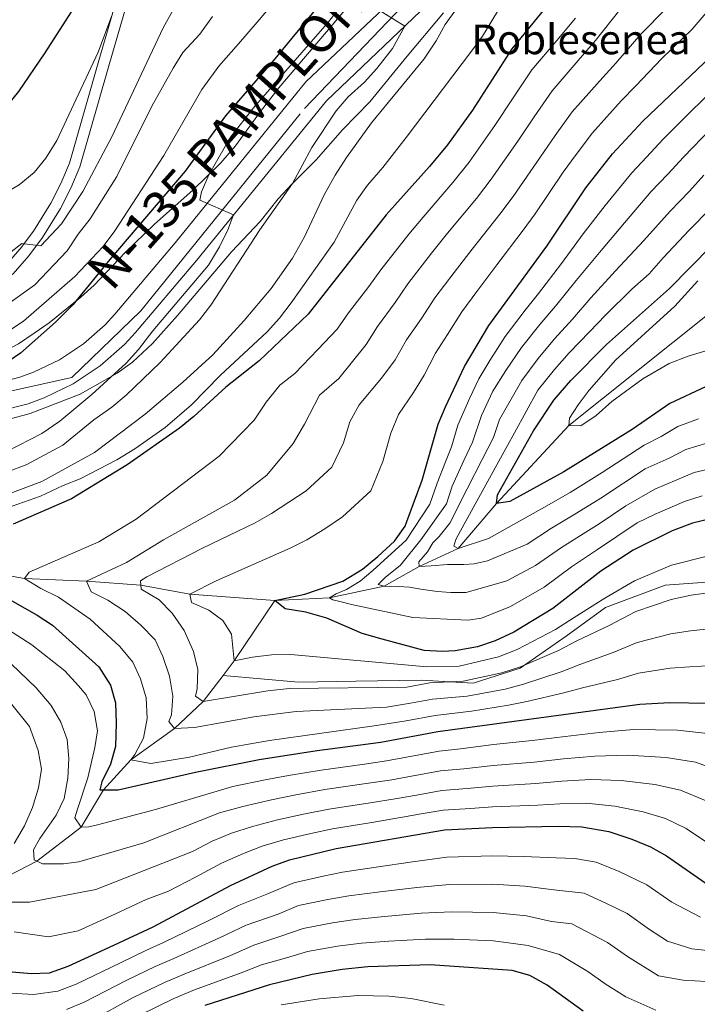
# Model space of a CAD drawing. Units: metres. Extents: x 634059 to 640944, y 4762133 to 4766896.
# Drawn here: x 635168 to 635352, y 4765667 to 4765934 of the extents above; entities that cross this region are included whole.
import ezdxf
from ezdxf.enums import TextEntityAlignment as Align

# ---------------------------------------------------------------- set-up
doc = ezdxf.new("R2010")
doc.units = ezdxf.units.M
doc.header["$MEASUREMENT"] = 0
doc.linetypes.add('DGN Style 3', pattern=[120.28533999999999, 85.9181, -34.36724])
doc.linetypes.add('DGN Style 4', pattern=[137.5548781, 68.73448, -34.36724, 0.0859181, -34.36724])
for name, color, linetype, lineweight in [('Nivel 11', 7, 'Continuous', 0), ('Nivel 13', 7, 'Continuous', 0), ('Nivel 21', 7, 'Continuous', 0), ('Nivel 23', 7, 'Continuous', 0), ('Nivel 35', 7, 'Continuous', 0), ('Nivel 4', 7, 'Continuous', 0), ('Nivel 44', 7, 'Continuous', 0), ('Nivel 5', 7, 'Continuous', 0), ('Nivel 54', 7, 'Continuous', 0), ('Nivel 57', 7, 'Continuous', 0)]:
    doc.layers.add(name, color=color, linetype=linetype, lineweight=lineweight)
doc.styles.add('Style-Arial', font='txt')
doc.styles.add('Style-Times New Roman', font='txt')

msp = doc.modelspace()

# ---------------------------------------------------------------- linework, layer by layer
at = {"layer": 'Nivel 11', "color": 142, "linetype": 'DGN Style 3', "lineweight": 13, "extrusion": (0.7850445135442132, -0.3796415609540238, 0.4894664410871515), "elevation": -1310230.006543925, "flags": 128}
msp.add_lwpolyline([(4566957.275381468, 736300.5741595896), (4566962.146179091, 736298.5329270009), (4566981.609312046, 736292.7991275899)], dxfattribs=at)
at = {"layer": 'Nivel 11', "color": 142, "linetype": 'DGN Style 3', "lineweight": 13}
for points in [[(635237.4100000001, 4765776.290000001, 750), (635252.2399999984, 4765777.029999999, 745), (635267.0199999996, 4765780.189999999, 740), (635276.4899999984, 4765785.550000001, 735), (635287.1000000015, 4765790.42, 730), (635297.5300000012, 4765802.58, 725), (635317.0700000003, 4765823.720000001, 720), (635354.6600000001, 4765853.720000001, 715), (635375.75, 4765862.92, 710), (635395.4600000009, 4765876.460000001, 705), (635432.1499999985, 4765896.029999999, 700), (635464.9100000001, 4765911.6, 695), (635493.7399999984, 4765924.16, 690), (635515.6900000013, 4765934.34, 685), (635531.0599999987, 4765946.779999999, 680)], [(635011.6499999985, 4765843.810000001, 806.25), (635035.379999999, 4765831.609999999, 800), (635051.6799999997, 4765823.630000001, 795), (635095.6000000015, 4765803.540000001, 790), (635119.5100000016, 4765796.4, 785), (635130.7699999996, 4765791.59, 780), (635144.2199999988, 4765786.880000001, 775), (635169.5599999987, 4765782.26, 770), (635186.3599999994, 4765781.550000001, 765), (635201.0899999999, 4765780.439999999, 760), (635214.3900000006, 4765778.08, 755), (635237.4100000001, 4765776.290000001, 750)], [(635031.8099999987, 4765645.470000001, 824.8100000000001), (635054.2600000016, 4765654.790000001, 820), (635071.8599999994, 4765665.02, 815), (635089.1799999997, 4765678.859999999, 810), (635114.3099999987, 4765690.33, 805), (635132.2100000009, 4765688.91, 800), (635147.0399999991, 4765693.26, 795), (635157.0100000016, 4765697.540000001, 790), (635172.8599999994, 4765705.68, 785), (635184.870000001, 4765714.960000001, 780), (635190.9299999997, 4765725.040000001, 775), (635198.379999999, 4765733.18, 770), (635210.1600000001, 4765741.65, 765), (635217.9400000013, 4765748.93, 760), (635223.3900000006, 4765756.040000001, 756.78)]]:
    msp.add_polyline3d(points, dxfattribs=at)
at = {"layer": 'Nivel 13', "color": 4, "linetype": 'Continuous', "lineweight": 13}
msp.add_polyline3d([(635574.4100000001, 4765689.98, 756.9300000000001), (635533.4800000004, 4765729.02, 755.95), (635519.0199999996, 4765741.460000001, 756.14), (635490.9800000004, 4765760.550000001, 755.5600000000001), (635463.2100000009, 4765770.960000001, 757.37), (635428.2199999988, 4765777.040000001, 757.76), (635397.2800000012, 4765778.48, 757.52), (635359.4600000009, 4765781.66, 758.69), (635343.2600000016, 4765780.51, 757.52), (635327.0700000003, 4765774.43, 756.61), (635316.370000001, 4765766.619999999, 757.73), (635303.9299999997, 4765757.949999999, 760.39), (635291.2100000009, 4765753.9, 761.34), (635277.0399999991, 4765754.77, 758.64), (635259.3999999985, 4765754.48, 759.42), (635243.7800000012, 4765754.189999999, 758.86), (635223.3900000006, 4765756.040000001, 756.78)], dxfattribs=at)
at = {"layer": 'Nivel 21', "color": 7, "linetype": 'Continuous', "lineweight": 0}
msp.add_polyline3d([(635082.879999999, 4765840.82, 806.12), (635085.2199999988, 4765842.779999999, 805.9), (635087.8299999982, 4765844.33, 805.86), (635090.6600000001, 4765845.460000001, 805.99), (635093.629999999, 4765846.119999999, 806.3000000000001), (635096.6700000018, 4765846.300000001, 806.77), (635119.8500000015, 4765845.76, 810.0600000000001), (635127.1600000001, 4765847.48, 810.84), (635134.2699999996, 4765849.91, 811.5600000000001), (635143.3200000003, 4765854.199999999, 812.38), (635164.4600000009, 4765867.15, 814.3100000000001), (635168.379999999, 4765871.640000001, 814.69), (635171.9800000004, 4765876.41, 815.03), (635176.7100000009, 4765884.01, 815.44), (635179.3999999985, 4765889.33, 815.65), (635181.6999999993, 4765894.84, 815.8100000000001), (635189.4899999984, 4765922, 818.19), (635198.2600000016, 4765952.140000001, 822.63)], dxfattribs=at)
at = {"layer": 'Nivel 21', "color": 7, "linetype": 'DGN Style 3', "lineweight": 0}
msp.add_polyline3d([(635085.6900000013, 4765839.26, 805.79), (635086.9600000009, 4765840.32, 805.9), (635089.1600000001, 4765841.630000001, 805.86), (635091.5500000007, 4765842.58, 805.99), (635094.0500000007, 4765843.140000001, 806.3000000000001), (635096.7300000004, 4765843.300000001, 806.77), (635120.1600000001, 4765842.75, 810.0600000000001), (635127.9899999984, 4765844.59, 810.84), (635135.3999999985, 4765847.119999999, 811.5600000000001), (635144.75, 4765851.550000001, 812.38), (635166.4200000018, 4765864.83, 814.3100000000001), (635170.7100000009, 4765869.75, 814.69), (635174.4499999993, 4765874.710000001, 815.03), (635179.3200000003, 4765882.529999999, 815.44), (635182.120000001, 4765888.08, 815.65), (635184.5399999991, 4765893.84, 815.8100000000001), (635192.370000001, 4765921.16, 818.19), (635201.1099999994, 4765951.220000001, 822.63)], dxfattribs=at)
at = {"layer": 'Nivel 21', "color": 7, "linetype": 'Continuous', "lineweight": 13}
for points in [[(635085.6900000013, 4765839.26, 805.79), (635090.6700000018, 4765836.48, 805.19), (635094.7600000016, 4765834.689999999, 804.74), (635103.2300000004, 4765831.9, 803.86), (635111.9800000004, 4765830.189999999, 803.02), (635120.879999999, 4765829.6, 802.26), (635129.7800000012, 4765830.119999999, 801.5600000000001), (635160.6999999993, 4765834.869999999, 799.82), (635168.2800000012, 4765836.810000001, 799.34), (635171.9499999993, 4765838.16, 799.09), (635178.9899999984, 4765841.57, 798.61), (635185.5, 4765845.9, 798.15), (635191.379999999, 4765851.060000001, 797.71), (635194.0500000007, 4765853.92, 797.5), (635210.3999999985, 4765873.24, 795.75), (635245.8399999999, 4765916.84, 792), (635273.4200000018, 4765943.050000001, 788.3100000000001)], [(635162.2100000009, 4765827.5, 799.82), (635170.5100000016, 4765829.619999999, 799.34), (635174.8900000006, 4765831.23, 799.09), (635182.7199999988, 4765835.029999999, 798.61), (635190.0799999982, 4765839.92, 798.15), (635196.620000001, 4765845.66, 797.71), (635199.6700000018, 4765848.93, 797.5), (635216.1799999997, 4765868.439999999, 795.75), (635251.370000001, 4765911.720000001, 792), (635278.8299999982, 4765937.83, 788.3100000000001)]]:
    msp.add_polyline3d(points, dxfattribs=at)
at = {"layer": 'Nivel 23', "color": 7, "linetype": 'DGN Style 4', "lineweight": 0}
msp.add_polyline3d([(635047.9400000013, 4765854.02, 808.29), (635100.5, 4765826.98, 803.98), (635124.5199999996, 4765823.98, 801.99), (635182.3399999999, 4765836.74, 798.59), (635201.1099999994, 4765854.77, 797.13), (635245.4100000001, 4765909.59, 792.37), (635290.3000000007, 4765956.560000001, 787.12), (635318.0799999982, 4765984.35, 784.29), (635361.629999999, 4766016.640000001, 780.58), (635381.8999999985, 4766059.449999999, 776.96), (635428.4600000009, 4766121.029999999, 771.7), (635443.4699999988, 4766139.810000001, 769.8000000000001), (635487.7699999996, 4766165.34, 765.9200000000001), (635516.3099999987, 4766187.869999999, 763.63), (635538.0799999982, 4766226.93, 760.34), (635535.8299999982, 4766250.960000001, 758.58), (635532.0799999982, 4766283.26, 756.89), (635541.8399999999, 4766299.029999999, 755.57), (635561.2300000004, 4766311.51, 753.3100000000001), (635588.2600000016, 4766323.52, 750.78)], dxfattribs=at)
at = {"layer": 'Nivel 35', "color": 92, "linetype": 'DGN Style 3', "lineweight": 0}
for points in [[(635260.9400000013, 4765941.720000001, 797.6700000000001), (635252.9499999993, 4765932.220000001, 800.09), (635245.6999999993, 4765923.710000001, 801.4300000000001), (635238.5199999996, 4765915.27, 802.16), (635233.4800000004, 4765908.859999999, 802.59), (635226.7199999988, 4765899.540000001, 802.84), (635222.7300000004, 4765894.869999999, 803.09), (635215.2100000009, 4765887.52, 803.69), (635204.7800000012, 4765878.26, 804.09), (635196.8099999987, 4765870.619999999, 805.4), (635188.4600000009, 4765861.76, 806.71)], [(635106.1600000001, 4765821.040000001, 808.28), (635110.7199999988, 4765819.43, 806.94), (635116.9100000001, 4765818.390000001, 805.71), (635128.120000001, 4765818.460000001, 804.39), (635140.5300000012, 4765819.810000001, 803.22), (635146.4899999984, 4765820.83, 802.84), (635159.5399999991, 4765823.949999999, 802.1), (635171.0700000003, 4765826.949999999, 801.98), (635184.6099999994, 4765832.24, 802.02), (635194.6900000013, 4765837.9, 802.02), (635198.8000000007, 4765840.890000001, 801.97), (635204.25, 4765845.98, 801.71), (635211.0199999996, 4765853.51, 800.9), (635225.629999999, 4765870.84, 799.87), (635233.3999999985, 4765879.01, 799.52), (635238.2600000016, 4765885.119999999, 799.47), (635241.9800000004, 4765889.17, 799.26), (635248.5899999999, 4765895.73, 798.46), (635255.7300000004, 4765903.890000001, 797.77), (635263.120000001, 4765911.43, 797.08), (635273.3000000007, 4765923.800000001, 796.0500000000001), (635283.1499999985, 4765935.57, 794.21)], [(635188.4600000009, 4765861.76, 806.71), (635184.8000000007, 4765858.470000001, 807.62), (635176.1900000013, 4765851.57, 809.9), (635172.129999999, 4765848.720000001, 810.52), (635167.9100000001, 4765845.9, 810.52), (635163.4800000004, 4765843.550000001, 810.6800000000001), (635162.1700000018, 4765843.15, 810.71), (635150.1000000015, 4765840.619999999, 810.9), (635144.3299999982, 4765839.359999999, 811.46), (635133.379999999, 4765837.82, 812.09), (635114.4299999997, 4765837.5, 812.09), (635109.8200000003, 4765839.439999999, 812.03), (635104.8000000007, 4765843.689999999, 812.03), (635099.6000000015, 4765846.42, 812.03), (635094.8399999999, 4765847.949999999, 812.22), (635088.629999999, 4765848.359999999, 812.84), (635083.6999999993, 4765849.07, 813.25), (635077.8299999982, 4765850.76, 813.61), (635063.8000000007, 4765858.83, 815.46), (635057.7899999991, 4765861.73, 816.15), (635048.0700000003, 4765866.25, 818.14)]]:
    msp.add_polyline3d(points, dxfattribs=at)
at = {"layer": 'Nivel 4', "color": 30, "linetype": 'Continuous', "lineweight": 30, "flags": 128}
for points, elevation in [([(635445.4600000009, 4765855.380000001), (635431.7800000012, 4765854.51), (635410.3399999999, 4765850.189999999), (635375.9899999984, 4765840.970000001), (635365.4899999984, 4765838.810000001), (635359.5399999991, 4765836.16), (635354.1900000013, 4765834.199999999), (635344.4600000009, 4765829.720000001), (635334.2399999984, 4765822.65), (635315.7399999984, 4765811.23), (635301.1499999985, 4765803.140000001), (635297.5300000012, 4765802.58), (635297.7399999984, 4765804.960000001), (635307.5599999987, 4765822.26), (635313.0700000003, 4765830.59), (635317.6400000006, 4765835.98), (635327.3000000007, 4765845.699999999), (635344.4200000018, 4765860.859999999), (635361.3999999985, 4765878.08), (635372.6999999993, 4765890.939999999), (635398.4499999993, 4765919.060000001), (635426.4800000004, 4765947.960000001)], 725), ([(635042.9800000004, 4765884.210000001), (635068.0199999996, 4765882.58), (635073.8900000006, 4765882.540000001), (635079.8900000006, 4765883.01), (635097.9800000004, 4765885.779999999), (635117.8299999982, 4765887.84), (635128.9600000009, 4765889.93), (635134.75, 4765891.449999999), (635146.0899999999, 4765895.640000001), (635151.8000000007, 4765898.359999999), (635155.8500000015, 4765901.279999999), (635160.9499999993, 4765905.619999999), (635167.9699999988, 4765914.24), (635175.1600000001, 4765924.720000001), (635187.9800000004, 4765944.800000001)], 825), ([(635313.4400000013, 4765940.25), (635301.6600000001, 4765925.810000001), (635290.9499999993, 4765909.199999999), (635284.1700000018, 4765899.790000001), (635279.3599999994, 4765893.93), (635267.5799999982, 4765880.779999999), (635246.4400000013, 4765853.939999999), (635233.1499999985, 4765841.300000001), (635224.129999999, 4765834.17), (635215.4299999997, 4765826.210000001), (635211.5700000003, 4765823.040000001), (635197.3399999999, 4765813.07), (635182.2800000012, 4765803.9), (635166.4499999993, 4765796.970000001)], 775), ([(635248.7800000012, 4765936.91), (635236.9699999988, 4765922.52), (635223.9899999984, 4765907.619999999), (635213.120000001, 4765892.65), (635192.7100000009, 4765868.76), (635182.6600000001, 4765856.42), (635177.9800000004, 4765851.720000001), (635168.4800000004, 4765843.33), (635163.5300000012, 4765840), (635160.370000001, 4765837.359999999), (635163.0300000012, 4765832.52), (635164.7100000009, 4765828.140000001), (635156.5500000007, 4765824.26), (635151.8200000003, 4765822.65), (635147.0199999996, 4765821.369999999), (635136.9400000013, 4765819.49), (635126.7399999984, 4765818.5), (635092.2300000004, 4765817.34), (635087.2399999984, 4765817.640000001), (635080.1099999994, 4765819.040000001), (635074.9499999993, 4765820.59), (635059.4600000009, 4765826.98), (635054.5599999987, 4765828.65), (635042.7399999984, 4765831.75)], 800), ([(635355.4899999984, 4765798.460000001), (635350.629999999, 4765797.290000001), (635345.0899999999, 4765795.199999999), (635334.5300000012, 4765789.99), (635325.7699999996, 4765784.25), (635312.7399999984, 4765774.199999999), (635302.1900000013, 4765767.77), (635297.1000000015, 4765765.439999999), (635292.3900000006, 4765763.779999999), (635286.2899999991, 4765762.66), (635282.8900000006, 4765762.470000001), (635277.8900000006, 4765762.74), (635266.4600000009, 4765765.85), (635261.0500000007, 4765767.390000001), (635251.4899999984, 4765771.5), (635245.8399999999, 4765773.16), (635240.1999999993, 4765774.08), (635237.4100000001, 4765776.290000001), (635245.5100000016, 4765778.040000001), (635255.8399999999, 4765781.57), (635261.1600000001, 4765784.779999999), (635265.3599999994, 4765788.220000001), (635269.8000000007, 4765792.41), (635272.6999999993, 4765796.51), (635273.2199999988, 4765797.710000001), (635277.3000000007, 4765808.9), (635281.6900000013, 4765824.08), (635283.629999999, 4765828.76), (635288.8399999999, 4765839.710000001), (635295.4200000018, 4765850.82), (635311.1000000015, 4765872.310000001), (635321.6900000013, 4765888.140000001), (635328.9699999988, 4765897.34), (635337.1400000006, 4765906.24), (635357.4699999988, 4765925.560000001)], 750), ([(635162.2300000004, 4765778.4), (635172.9400000013, 4765772.369999999), (635177.120000001, 4765769.619999999), (635189.6400000006, 4765758.359999999), (635192.870000001, 4765753.43), (635194.1999999993, 4765748.619999999), (635194.3999999985, 4765743.119999999), (635194.1600000001, 4765736.800000001), (635192.8200000003, 4765731.970000001), (635190.5199999996, 4765727.18), (635189.9299999997, 4765725.050000001), (635194.9299999997, 4765725), (635215.8599999994, 4765729.82), (635233.1900000013, 4765733.210000001), (635248.9100000001, 4765735.699999999), (635266.1600000001, 4765737.970000001), (635281.5899999999, 4765740.82), (635336.370000001, 4765748.279999999), (635344.4899999984, 4765748.66), (635354.6799999997, 4765748.550000001)], 775), ([(635166.1999999993, 4765675.68), (635171.3099999987, 4765675.24), (635176.3000000007, 4765675.449999999), (635181.3999999985, 4765677.279999999), (635193.7699999996, 4765682.9), (635204.3900000006, 4765687.92), (635225.4200000018, 4765699.109999999), (635236.6499999985, 4765704.380000001), (635241.3599999994, 4765706.08), (635254.0700000003, 4765709.15), (635283.370000001, 4765714.220000001), (635296.370000001, 4765714.790000001), (635314.2399999984, 4765715.189999999), (635320.620000001, 4765715.029999999), (635327.9100000001, 4765713.720000001), (635334.1999999993, 4765711.68), (635339.2800000012, 4765709.6), (635343.629999999, 4765707.130000001), (635355.1400000006, 4765699.07)], 800), ([(635320.9899999984, 4765665.09), (635311.1999999993, 4765672.09), (635306.5300000012, 4765674.77), (635301.6999999993, 4765676.050000001), (635279.4800000004, 4765677.609999999), (635262.6099999994, 4765677.1), (635255.6400000006, 4765676.359999999), (635247.5100000016, 4765675), (635235.9200000018, 4765672.199999999), (635218.379999999, 4765666.560000001)], 825)]:
    msp.add_lwpolyline(points, dxfattribs=dict(at, elevation=elevation))
at = {"layer": 'Nivel 5', "color": 30, "linetype": 'Continuous', "lineweight": 0, "flags": 128}
for points, elevation in [([(635163.370000001, 4765804.49), (635174.2199999988, 4765808.609999999), (635188.5500000007, 4765816.42), (635202.2600000016, 4765826.790000001), (635212.4400000013, 4765835.449999999), (635220.6000000015, 4765842.92), (635229.129999999, 4765852.199999999), (635236.379999999, 4765860.82), (635242.1999999993, 4765869.1), (635245.4200000018, 4765874.84), (635250.7399999984, 4765886.23), (635253.7300000004, 4765891.59), (635256.8399999999, 4765896.33), (635263.6400000006, 4765905.75), (635277.879999999, 4765923.09), (635281.1799999997, 4765927.960000001), (635283.620000001, 4765932.369999999), (635290.4699999988, 4765941.98)], 785), ([(635158.4200000018, 4765799.199999999), (635173.8500000015, 4765804.59), (635179.9800000004, 4765807.470000001), (635184.6600000001, 4765809.25), (635194.5799999982, 4765814.41), (635199.3999999985, 4765817.390000001), (635207.6400000006, 4765823.17), (635214.7899999991, 4765829.380000001), (635222.6999999993, 4765837.41), (635235.3000000007, 4765849.130000001), (635238.6700000018, 4765852.83), (635241.870000001, 4765856.960000001), (635253.5199999996, 4765873.43), (635259.6499999985, 4765884.76), (635262.4800000004, 4765888.890000001), (635266.6999999993, 4765893.689999999), (635273, 4765901.77), (635290.7300000004, 4765925.189999999), (635293.6900000013, 4765929.210000001), (635299.3399999999, 4765938.470000001)], 780), ([(635355.3200000003, 4765788.48), (635344.9699999988, 4765785.890000001), (635334.8999999985, 4765781.65), (635326.8999999985, 4765776.92), (635318.5799999982, 4765771.76), (635313.5, 4765768.470000001), (635303.0799999982, 4765763.060000001), (635298.0100000016, 4765761.060000001), (635287.3900000006, 4765758.57), (635278.6499999985, 4765758.359999999), (635241.7800000012, 4765761.68), (635236.5300000012, 4765761.6), (635231.3399999999, 4765761.02), (635226.4100000001, 4765759.99), (635225.620000001, 4765767.18), (635223.3200000003, 4765770.9), (635219.5199999996, 4765773.720000001), (635214.8000000007, 4765775.83), (635214.3900000006, 4765778.08), (635221.4699999988, 4765781.619999999), (635241.5899999999, 4765790.49), (635246.0399999991, 4765792.77), (635250.9200000018, 4765795.77), (635255.7800000012, 4765798.960000001), (635263.4200000018, 4765806.08), (635266.6700000018, 4765813.960000001), (635268.8900000006, 4765821.640000001), (635270.9600000009, 4765826.720000001), (635274.9800000004, 4765832.640000001), (635277.9100000001, 4765837.4), (635280.9800000004, 4765843.34), (635284.25, 4765848.359999999), (635288.1000000015, 4765854.58), (635292.2100000009, 4765860.040000001), (635297.5899999999, 4765867.25), (635304.75, 4765876.630000001), (635307.9400000013, 4765881.130000001), (635315.5399999991, 4765892.35), (635319.1000000015, 4765897.17), (635323.5100000016, 4765903.040000001), (635331.3099999987, 4765911.699999999), (635335.3000000007, 4765915.790000001), (635342.3200000003, 4765923.18), (635350.5, 4765931.16), (635357.4800000004, 4765939.33)], 755), ([(635222.2600000016, 4765921.1), (635227.5100000016, 4765927.130000001), (635232.6499999985, 4765933.02), (635237.7199999988, 4765939.199999999)], 805), ([(635045.7199999988, 4765869.109999999), (635057.8299999982, 4765866.67), (635084.5, 4765860.57), (635095.8000000007, 4765857.109999999), (635106, 4765855.09), (635122.6000000015, 4765854.960000001), (635132.8200000003, 4765855.540000001), (635143.9600000009, 4765857.720000001), (635149.5399999991, 4765859.24), (635155.5500000007, 4765862.77), (635168.8500000015, 4765873.040000001), (635173.9400000013, 4765872.449999999), (635179.5899999999, 4765878.390000001), (635185.3500000015, 4765887.119999999), (635193.1700000018, 4765901.98), (635207.1000000015, 4765931.449999999), (635209.7199999988, 4765936.18)], 815), ([(635164.629999999, 4765811.09), (635169.9800000004, 4765813.109999999), (635179.8999999985, 4765818.390000001), (635188.3000000007, 4765825.27), (635193.25, 4765828.720000001), (635197.0799999982, 4765831.93), (635206.3200000003, 4765840.800000001), (635216.9600000009, 4765852.4), (635220.0700000003, 4765856.310000001), (635233.3399999999, 4765876.779999999), (635242.1799999997, 4765889.32), (635247.4299999997, 4765899.029999999), (635254.0399999991, 4765908.98), (635257.3000000007, 4765912.779999999), (635261.6799999997, 4765916.790000001), (635265.0799999982, 4765920.439999999), (635269.3200000003, 4765925.890000001), (635272.629999999, 4765931.93), (635264.7399999984, 4765936.810000001)], 790), ([(635164.7600000016, 4765816.73), (635174.25, 4765821.560000001), (635179.129999999, 4765824.949999999), (635187.7699999996, 4765832.119999999), (635197.0899999999, 4765840.66), (635200.4699999988, 4765844.34), (635204.3299999982, 4765849.4), (635219.4400000013, 4765867.199999999), (635222.4299999997, 4765872.18), (635224.6999999993, 4765876.76), (635226.2199999988, 4765880.790000001), (635217.0300000012, 4765884.800000001), (635217.5599999987, 4765887.029999999), (635219.5500000007, 4765891.619999999), (635225.3999999985, 4765901.84), (635231.620000001, 4765909.83), (635251.620000001, 4765932.689999999), (635254.7300000004, 4765936.609999999)], 795), ([(635304.8599999994, 4765753.65), (635299.8500000015, 4765752.310000001), (635289.5799999982, 4765750.390000001), (635280.120000001, 4765749.59), (635274.2199999988, 4765748.5), (635267.7199999988, 4765747.460000001), (635243.1700000018, 4765746.210000001), (635231.6799999997, 4765744.85), (635215.5799999982, 4765741.949999999), (635210.1600000001, 4765741.65), (635208.6999999993, 4765743.5), (635209.3599999994, 4765745.390000001), (635209.7399999984, 4765750.380000001), (635208.8500000015, 4765755.82), (635207.0500000007, 4765761.17), (635204.9200000018, 4765765.699999999), (635201.0899999999, 4765769.689999999), (635196.8599999994, 4765773.390000001), (635192.129999999, 4765776.390000001), (635187.6499999985, 4765778.689999999), (635186.3599999994, 4765781.550000001), (635197.1499999985, 4765786.66), (635207.1999999993, 4765792.74), (635226.4800000004, 4765803.540000001), (635235.1999999993, 4765810.32), (635242.3599999994, 4765818.83), (635245.3999999985, 4765824.060000001), (635249.5, 4765831.99), (635254.7399999984, 4765836.48), (635262.1700000018, 4765845.67), (635265.2600000016, 4765850.6), (635269.9899999984, 4765857.040000001), (635273.4600000009, 4765862.119999999), (635279.8999999985, 4765870.41), (635284.25, 4765875.880000001), (635292.0500000007, 4765885.279999999), (635296.0599999987, 4765890.460000001), (635303.2399999984, 4765900.779999999), (635307.7399999984, 4765907.390000001), (635312.5799999982, 4765914.42), (635319.6499999985, 4765922.630000001), (635324.370000001, 4765928.02), (635330.9400000013, 4765936.380000001)], 765), ([(635217.75, 4765790.5), (635232.0599999987, 4765797.33), (635236.5300000012, 4765799.93), (635245.8999999985, 4765806.01), (635252.8900000006, 4765812.460000001), (635256.0300000012, 4765819.01), (635257.6999999993, 4765824.77), (635260.2300000004, 4765829.359999999), (635266.3399999999, 4765836.529999999), (635270.0399999991, 4765841.540000001), (635273.120000001, 4765846.970000001), (635277.120000001, 4765852.699999999), (635280.7800000012, 4765858.35), (635286.0500000007, 4765865.220000001), (635290.9200000018, 4765871.560000001), (635298.3999999985, 4765880.960000001), (635302, 4765885.800000001), (635309.3900000006, 4765896.560000001), (635313.4200000018, 4765902.279999999), (635318.0500000007, 4765908.73), (635325.4800000004, 4765917.16), (635329.8399999999, 4765921.91), (635336.629999999, 4765929.779999999), (635343.5300000012, 4765936.75)], 760), ([(635039.1099999994, 4765864.720000001), (635054.9699999988, 4765861.26), (635071.120000001, 4765855.890000001), (635086.4400000013, 4765852.17), (635097.3999999985, 4765850.6), (635118.379999999, 4765848.23), (635122.5100000016, 4765847.390000001), (635124.5300000012, 4765842.369999999), (635125.4100000001, 4765841.869999999), (635128.1499999985, 4765842.220000001), (635137.9600000009, 4765844.68), (635154.379999999, 4765850.68), (635159.0399999991, 4765852.92), (635163.7199999988, 4765855.720000001), (635172.3399999999, 4765861.84), (635181.1000000015, 4765871.1), (635184.0399999991, 4765875.58), (635187.3500000015, 4765879.76), (635194.6000000015, 4765891.220000001), (635204.0100000016, 4765910.23), (635209.8599999994, 4765920.550000001), (635212.4800000004, 4765924.82), (635217.0700000003, 4765929.810000001), (635220.5300000012, 4765934.58)], 810), ([(635048.3200000003, 4765875.74), (635065.2699999996, 4765871.74), (635082.3099999987, 4765869.050000001), (635089.2600000016, 4765868.42), (635099.6799999997, 4765868.890000001), (635127.6099999994, 4765872.17), (635143.4299999997, 4765876.439999999), (635148.5300000012, 4765878.290000001), (635153.9200000018, 4765880.74), (635168.1000000015, 4765888.939999999), (635172.1099999994, 4765892.310000001), (635175.3099999987, 4765896.16), (635178.3000000007, 4765900.93), (635189.4600000009, 4765924.939999999), (635193.2300000004, 4765934.85)], 820), ([(635356.2399999984, 4765758.710000001), (635349.870000001, 4765758.34), (635344.6099999994, 4765757.970000001), (635336, 4765756.619999999), (635330.2899999991, 4765754.939999999), (635320.7800000012, 4765752.630000001), (635315.7899999991, 4765751.310000001), (635305.75, 4765748.939999999), (635300.7699999996, 4765747.939999999), (635290.6799999997, 4765746.300000001), (635280.8599999994, 4765745.210000001), (635272.9899999984, 4765743.75), (635264.3200000003, 4765742.369999999), (635235.9299999997, 4765738.439999999), (635225.6600000001, 4765736.560000001), (635214.3099999987, 4765733.92), (635203.7399999984, 4765732.119999999), (635198.379999999, 4765733.18), (635199.4800000004, 4765734.630000001), (635201.7899999991, 4765739.060000001), (635202.8299999982, 4765744.369999999), (635202.5, 4765750), (635200.9800000004, 4765755.1), (635198.9200000018, 4765759.65), (635195.4200000018, 4765763.880000001), (635187.3500000015, 4765771.27), (635178.7600000016, 4765777.27), (635173.9699999988, 4765779.57), (635169.5599999987, 4765782.26), (635170.8399999999, 4765784.02), (635189.7199999988, 4765792.25), (635199.8500000015, 4765798.4), (635222.3200000003, 4765815.390000001), (635231.8299999982, 4765825.210000001), (635235.0399999991, 4765830.08), (635238.7800000012, 4765834.630000001), (635242.8599999994, 4765837.859999999), (635249.0399999991, 4765844.300000001), (635254.3099999987, 4765849.800000001), (635257.3900000006, 4765854.24), (635262.8500000015, 4765861.380000001), (635266.1400000006, 4765865.880000001), (635273.7399999984, 4765875.59), (635277.5899999999, 4765880.189999999), (635285.6999999993, 4765889.6), (635290.1099999994, 4765895.119999999), (635297.0899999999, 4765904.99), (635302.0500000007, 4765912.5), (635307.120000001, 4765920.119999999), (635313.8099999987, 4765928.09), (635318.9100000001, 4765934.130000001)], 770), ([(635046.9400000013, 4765840.699999999), (635063.5300000012, 4765835.040000001), (635085.0599999987, 4765829.74), (635089.0399999991, 4765829.18), (635093.0500000007, 4765837), (635095.7300000004, 4765837.73), (635133.5500000007, 4765838.050000001), (635138.7899999991, 4765838.630000001), (635143.6799999997, 4765839.66), (635154.5399999991, 4765843.18), (635159.870000001, 4765845.890000001), (635169.2199999988, 4765852.040000001), (635183.2199999988, 4765864.130000001), (635190.8200000003, 4765872.23), (635194.0199999996, 4765876.52), (635207.3500000015, 4765896.939999999), (635217.6400000006, 4765914.74), (635222.2600000016, 4765921.1)], 805), ([(635353.2800000012, 4765804.720000001), (635348.5100000016, 4765803.16), (635340.5, 4765799.720000001), (635335.6400000006, 4765797.33), (635330.120000001, 4765793.710000001), (635324.8900000006, 4765790.18), (635317.8000000007, 4765785.42), (635310.4200000018, 4765779.98), (635301.25, 4765774.73), (635293.4200000018, 4765771.540000001), (635289.7199999988, 4765771.029999999), (635274.8299999982, 4765771.68), (635258.2100000009, 4765775.24), (635255.0100000016, 4765776.07), (635253.120000001, 4765776.48), (635252.2399999984, 4765777.029999999), (635254.0399999991, 4765778.119999999), (635256.8299999982, 4765779.35), (635260.5500000007, 4765781.529999999), (635263.9400000013, 4765784.460000001), (635273.0100000016, 4765792.720000001), (635279.4499999993, 4765802.439999999), (635281.3900000006, 4765808.119999999), (635283.629999999, 4765813.859999999), (635285.2600000016, 4765817.960000001), (635286.9699999988, 4765823.869999999), (635290.2300000004, 4765831.220000001), (635292.6799999997, 4765836.380000001), (635295.7199999988, 4765841.33), (635299.8599999994, 4765847.85), (635305.2800000012, 4765855.02), (635308.870000001, 4765859.49), (635315.0899999999, 4765867.65), (635321.0300000012, 4765875.630000001), (635326.9299999997, 4765883.390000001), (635334.1700000018, 4765892.18), (635338.1600000001, 4765896.43), (635342.6499999985, 4765901.359999999), (635350.0500000007, 4765908.689999999), (635356.5199999996, 4765914.939999999)], 745), ([(635357.3500000015, 4765812.470000001), (635351.0799999982, 4765810.970000001), (635346.3999999985, 4765809.040000001), (635340.379999999, 4765806.460000001), (635332.6000000015, 4765801.949999999), (635325.3200000003, 4765797.119999999), (635320.9800000004, 4765794.43), (635315.1000000015, 4765790.66), (635308.1000000015, 4765785.77), (635300.3200000003, 4765781.689999999), (635289.2399999984, 4765778.52), (635285.120000001, 4765778.460000001), (635281.4200000018, 4765778.779999999), (635276.9699999988, 4765779.4), (635273.8999999985, 4765779.92), (635270.8999999985, 4765780.119999999), (635267.0199999996, 4765780.189999999), (635265.3900000006, 4765780.66), (635267.3000000007, 4765782.57), (635271.5, 4765785.939999999), (635277.0199999996, 4765792.779999999), (635283.9699999988, 4765802.48), (635285.4800000004, 4765807.33), (635288.620000001, 4765814.220000001), (635290.9600000009, 4765819.23), (635293.3999999985, 4765826.470000001), (635296.5300000012, 4765833.040000001), (635300.0599999987, 4765838.640000001), (635304.3099999987, 4765844.880000001), (635309.25, 4765851.15), (635313.4800000004, 4765856.040000001), (635319.0799999982, 4765862.99), (635325.3999999985, 4765870.630000001), (635332.1799999997, 4765878.65), (635339.3599999994, 4765887.02), (635343.9699999988, 4765891.84), (635348.1600000001, 4765896.470000001), (635355.7100000009, 4765904.25)], 740), ([(635354.7800000012, 4765819.02), (635348.870000001, 4765817.220000001), (635344.2800000012, 4765814.92), (635337.8399999999, 4765812), (635325.7399999984, 4765804.050000001), (635319.2300000004, 4765800.029999999), (635312.3999999985, 4765795.9), (635305.7800000012, 4765791.560000001), (635295.1000000015, 4765787.08), (635291.4800000004, 4765786.279999999), (635288.6099999994, 4765786.109999999), (635284.1700000018, 4765786.040000001), (635279.8000000007, 4765785.720000001), (635276.4899999984, 4765785.550000001), (635276.4699999988, 4765786.800000001), (635278.8099999987, 4765789.52), (635280.2100000009, 4765791.92), (635281.9899999984, 4765793.699999999), (635284.8099999987, 4765797.300000001), (635289.5700000003, 4765806.540000001), (635293.6099999994, 4765814.57), (635296.6600000001, 4765820.5), (635298.2899999991, 4765825.33), (635304.3999999985, 4765835.960000001), (635308.75, 4765841.91), (635313.2199999988, 4765847.27), (635318.0799999982, 4765852.59), (635323.0599999987, 4765858.33), (635329.7800000012, 4765865.630000001), (635337.4299999997, 4765873.9), (635344.5599999987, 4765881.859999999), (635349.7800000012, 4765887.26), (635353.6799999997, 4765891.59)], 735), ([(635317.4899999984, 4765805.630000001), (635309.6999999993, 4765801.140000001), (635295.3099999987, 4765793.1), (635287.1000000015, 4765790.42), (635285.9699999988, 4765791.02), (635286.4400000013, 4765792.84), (635287.7800000012, 4765795.18), (635298.6000000015, 4765814.93), (635302.370000001, 4765821.77), (635308.7399999984, 4765833.279999999), (635313.1900000013, 4765838.939999999), (635317.1900000013, 4765843.4), (635322.6900000013, 4765849.140000001), (635327.0500000007, 4765853.67), (635334.1499999985, 4765860.640000001), (635338.8599999994, 4765864.810000001), (635342.6799999997, 4765869.16), (635349.75, 4765876.699999999), (635355.5899999999, 4765882.66)], 730), ([(635365.9100000001, 4765847.470000001), (635349.4200000018, 4765842.529999999), (635344.3200000003, 4765840.51), (635337.1900000013, 4765836.4), (635328.7699999996, 4765830.220000001), (635324.5300000012, 4765826.460000001), (635320.3200000003, 4765823.640000001), (635317.0700000003, 4765823.720000001), (635317.2899999991, 4765825.720000001), (635319.6099999994, 4765829.380000001), (635322.6600000001, 4765833.34), (635329.7399999984, 4765841.42), (635345.8399999999, 4765856.09), (635352.0700000003, 4765862.98)], 720), ([(635352.2199999988, 4765825.560000001), (635346.6600000001, 4765823.470000001), (635342.1700000018, 4765820.790000001), (635337.5700000003, 4765818.43), (635326.1700000018, 4765810.99), (635317.4899999984, 4765805.630000001)], 730), ([(635359.3599999994, 4765779.040000001), (635350.25, 4765777.810000001), (635344.8500000015, 4765776.58), (635335.2699999996, 4765773.310000001), (635328.0300000012, 4765769.59), (635319.3200000003, 4765765.390000001), (635314.2699999996, 4765762.75), (635303.9699999988, 4765758.35), (635298.9299999997, 4765756.689999999), (635288.4899999984, 4765754.48), (635279.3900000006, 4765753.98), (635273.2199999988, 4765752.83), (635241.2699999996, 4765752.470000001), (635235.4699999988, 4765751.82), (635217.9400000013, 4765748.93), (635215.8599999994, 4765750.4), (635216.3299999982, 4765752.4), (635216.5, 4765757.66), (635215.3399999999, 4765762.52), (635212.8399999999, 4765768.17), (635209.5799999982, 4765772.93), (635206.0300000012, 4765776.470000001), (635201.1600000001, 4765779.369999999), (635201, 4765781.68), (635202.6700000018, 4765782.77), (635217.75, 4765790.5)], 760), ([(635261.6999999993, 4765732.01), (635249.9400000013, 4765730.390000001), (635241.0700000003, 4765728.9), (635234.8200000003, 4765727.779999999), (635226.0300000012, 4765725.91), (635205.0599999987, 4765719.710000001), (635189.3000000007, 4765715.529999999), (635186.9400000013, 4765715), (635184.870000001, 4765714.960000001), (635183.2100000009, 4765717.439999999), (635183.8599999994, 4765719.83), (635186.7300000004, 4765728.310000001), (635188.6099999994, 4765736.529999999), (635189.2899999991, 4765740.98), (635188.4600000009, 4765746.220000001), (635186.2699999996, 4765750.75), (635184.1700000018, 4765753.220000001), (635180.4800000004, 4765757.290000001), (635171.5500000007, 4765764.359999999), (635163.9699999988, 4765769.18)], 780), ([(635357.8000000007, 4765768.880000001), (635350.0599999987, 4765768.08), (635344.7300000004, 4765767.279999999), (635335.6400000006, 4765764.960000001), (635329.1600000001, 4765762.26), (635320.0500000007, 4765759.01), (635315.0300000012, 4765757.029999999), (635304.8599999994, 4765753.65)], 765), ([(635250.9699999988, 4765725.08), (635243.1000000015, 4765723.67), (635236.4600000009, 4765722.359999999), (635228.6900000013, 4765720.529999999), (635222.370000001, 4765718.800000001), (635201.8599999994, 4765710.67), (635184.2399999984, 4765705.52), (635180.129999999, 4765705.02), (635177.5599999987, 4765704.98), (635174.4400000013, 4765704.939999999), (635172.1099999994, 4765706.029999999), (635171.9400000013, 4765708.779999999), (635173.7100000009, 4765711.800000001), (635178.1099999994, 4765718.18), (635180.3000000007, 4765722.720000001), (635181.2699999996, 4765728.17), (635181.5700000003, 4765733.550000001), (635181.1099999994, 4765738.67), (635179.4200000018, 4765743.4), (635176.7199999988, 4765747.92), (635172.7300000004, 4765752.67), (635165.9800000004, 4765759.1)], 785), ([(635166.6900000013, 4765710.5), (635169.5, 4765715.300000001), (635171.6700000018, 4765720.27), (635173.3399999999, 4765725.550000001), (635174.1400000006, 4765730.619999999), (635173.25, 4765735.67), (635170.9100000001, 4765742.17), (635166.1400000006, 4765748.15)], 790), ([(635355.5599999987, 4765740.23), (635346.5799999982, 4765741.220000001), (635334.6799999997, 4765741.369999999), (635325.2899999991, 4765740.550000001), (635316.0899999999, 4765739.5), (635307.1600000001, 4765738.4), (635296.6600000001, 4765737.27), (635287.7399999984, 4765736.140000001), (635281.9499999993, 4765735.5), (635273.1000000015, 4765733.869999999), (635267.629999999, 4765732.880000001), (635261.6999999993, 4765732.01)], 780), ([(635359.6400000006, 4765729.51), (635351.4899999984, 4765732.57), (635343.4800000004, 4765733.83), (635332.9800000004, 4765734.460000001), (635324.129999999, 4765734.17), (635315.629999999, 4765733.42), (635307.6799999997, 4765732.57), (635296.5899999999, 4765731.65), (635288.6400000006, 4765730.75), (635282.3000000007, 4765730.18), (635274.4299999997, 4765728.75), (635269.1000000015, 4765727.779999999), (635262.1900000013, 4765726.710000001), (635250.9699999988, 4765725.08)], 785), ([(635354.3000000007, 4765722.050000001), (635347.4200000018, 4765724.92), (635340.3900000006, 4765726.449999999), (635331.2899999991, 4765727.550000001), (635322.9600000009, 4765727.790000001), (635315.1700000018, 4765727.34), (635308.1999999993, 4765726.74), (635296.5199999996, 4765726.029999999), (635289.5500000007, 4765725.359999999), (635282.6600000001, 4765724.859999999), (635275.7699999996, 4765723.619999999), (635270.5799999982, 4765722.689999999), (635262.6799999997, 4765721.41), (635252, 4765719.77), (635245.1400000006, 4765718.439999999), (635238.0899999999, 4765716.93), (635231.3399999999, 4765715.140000001), (635225.620000001, 4765713.279999999), (635220.4200000018, 4765711.119999999), (635215.120000001, 4765708.300000001), (635188.8900000006, 4765698.02), (635170.879999999, 4765694.560000001), (635165.4400000013, 4765694.6)], 790), ([(635348.9600000009, 4765714.59), (635343.3500000015, 4765717.26), (635337.2899999991, 4765719.060000001), (635329.6000000015, 4765720.630000001), (635321.7899999991, 4765721.41), (635314.7100000009, 4765721.27), (635308.7199999988, 4765720.91), (635296.4400000013, 4765720.41), (635290.4600000009, 4765719.960000001), (635283.0199999996, 4765719.540000001), (635277.1099999994, 4765718.49), (635272.0500000007, 4765717.6), (635263.1700000018, 4765716.109999999), (635253.0399999991, 4765714.460000001), (635247.1700000018, 4765713.199999999), (635239.7300000004, 4765711.5), (635234, 4765709.76), (635228.870000001, 4765707.77), (635222.9200000018, 4765705.119999999), (635215.8599999994, 4765701.359999999), (635208.5700000003, 4765697.540000001), (635202.5, 4765695.34), (635194, 4765691.32), (635184.1099999994, 4765686.82), (635176.0300000012, 4765685.189999999), (635166.7100000009, 4765686.560000001)], 795), ([(635505.8099999987, 4765666.18), (635501.3500000015, 4765669.49), (635496.7100000009, 4765672.65), (635489.3399999999, 4765677.800000001), (635484.3299999982, 4765681.09), (635479.5799999982, 4765684.369999999), (635474.7899999991, 4765687.119999999), (635466.7899999991, 4765691.9), (635461.7199999988, 4765694.699999999), (635453.9200000018, 4765698.01), (635448.2399999984, 4765700.08), (635442.4699999988, 4765702.02), (635434.8900000006, 4765703.76), (635424.8599999994, 4765704.689999999), (635417.0899999999, 4765705.220000001), (635411.5599999987, 4765705.040000001), (635405.6600000001, 4765704.720000001), (635394.9600000009, 4765704.560000001), (635385.9600000009, 4765704.5), (635380.8399999999, 4765704.880000001), (635373.1700000018, 4765705.279999999), (635364.3900000006, 4765705.85), (635356.3599999994, 4765709.58), (635348.9600000009, 4765714.59)], 795), ([(635352.8000000007, 4765690.52), (635345.0300000012, 4765694.57), (635338.2800000012, 4765699.300000001), (635330.7399999984, 4765702.939999999), (635324.5599999987, 4765705.4), (635318.7399999984, 4765706.439999999), (635313.629999999, 4765706.57), (635304.6999999993, 4765706.93), (635296.4400000013, 4765707.109999999), (635284.0399999991, 4765706.800000001), (635274.7100000009, 4765705.529999999), (635264.8299999982, 4765704.109999999), (635255.7800000012, 4765702.74), (635250.4899999984, 4765701.65), (635242.5899999999, 4765699.859999999), (635235.1999999993, 4765696.800000001), (635227.5199999996, 4765693.73), (635219.5100000016, 4765689.66), (635207.1900000013, 4765683.65), (635202.3999999985, 4765681.470000001), (635195.5199999996, 4765678.18), (635183.5599999987, 4765672.41), (635178.6000000015, 4765670.470000001), (635171.9499999993, 4765669.619999999), (635165.75, 4765669.93)], 805), ([(635358.7399999984, 4765681.040000001), (635350.4600000009, 4765681.970000001), (635343.8599999994, 4765683.99), (635339.0199999996, 4765687.199999999), (635332.9400000013, 4765691.48), (635327.2899999991, 4765694.199999999), (635321.2199999988, 4765697.07), (635313.0199999996, 4765697.949999999), (635305.1600000001, 4765698.890000001), (635296.5, 4765699.439999999), (635284.7199999988, 4765699.369999999), (635275.8999999985, 4765698.550000001), (635265.9899999984, 4765697.41), (635257.4800000004, 4765696.33), (635251.7800000012, 4765695.33), (635243.8200000003, 4765693.65), (635238.2800000012, 4765691.35), (635229.620000001, 4765688.34), (635222.4200000018, 4765684.91), (635209.9899999984, 4765679.369999999), (635204.9400000013, 4765677.16), (635197.2699999996, 4765673.460000001), (635185.7199999988, 4765667.529999999), (635180.8999999985, 4765665.48)], 810), ([(635357.5799999982, 4765672.92), (635348.120000001, 4765673.42), (635341.4299999997, 4765674.65), (635333.0100000016, 4765679.83), (635327.6000000015, 4765683.65), (635317.879999999, 4765688.74), (635312.4200000018, 4765689.33), (635305.620000001, 4765690.85), (635296.5700000003, 4765691.76), (635285.3900000006, 4765691.949999999), (635277.1000000015, 4765691.57), (635267.1600000001, 4765690.710000001), (635259.1900000013, 4765689.92), (635253.0700000003, 4765689), (635245.0500000007, 4765687.43), (635238.4400000013, 4765685.199999999), (635231.7199999988, 4765682.960000001), (635225.3399999999, 4765680.16), (635212.7800000012, 4765675.1), (635207.4699999988, 4765672.84), (635199.0199999996, 4765668.74), (635187.879999999, 4765662.66)], 815), ([(635340.6799999997, 4765665.300000001), (635332.5799999982, 4765668.92), (635327, 4765672.460000001), (635322.2600000016, 4765675.82), (635314.5399999991, 4765680.42), (635306.0700000003, 4765682.810000001), (635296.6400000006, 4765684.08), (635286.0599999987, 4765684.529999999), (635278.2899999991, 4765684.59), (635268.3200000003, 4765684.01), (635260.8999999985, 4765683.51), (635254.3599999994, 4765682.68), (635246.2800000012, 4765681.220000001), (635240.5399999991, 4765679.51), (635233.8200000003, 4765677.58), (635228.25, 4765675.42), (635215.5799999982, 4765670.83), (635210, 4765668.529999999), (635200.7800000012, 4765664.02)], 820), ([(635283.3099999987, 4765666.65), (635274.3399999999, 4765668.49), (635268.2899999991, 4765669.17), (635259.9699999988, 4765669.35), (635249.4499999993, 4765668.42), (635239.120000001, 4765666.810000001)], 830)]:
    msp.add_lwpolyline(points, dxfattribs=dict(at, elevation=elevation))
at = {"layer": 'Nivel 54', "color": 9, "linetype": 'Continuous', "lineweight": 0}
for points in [[(635273.4200000018, 4765943.050000001, 788.3100000000001), (635245.8399999999, 4765916.84, 792), (635210.3999999985, 4765873.24, 795.75), (635194.0500000007, 4765853.92, 797.5), (635191.379999999, 4765851.060000001, 797.71), (635185.5, 4765845.9, 798.15), (635178.9899999984, 4765841.57, 798.61), (635171.9499999993, 4765838.16, 799.09), (635168.2800000012, 4765836.810000001, 799.34), (635160.6999999993, 4765834.869999999, 799.82), (635129.7800000012, 4765830.119999999, 801.5600000000001), (635120.879999999, 4765829.6, 802.26), (635111.9800000004, 4765830.189999999, 803.02), (635103.2300000004, 4765831.9, 803.86), (635094.7600000016, 4765834.689999999, 804.74), (635090.6700000018, 4765836.48, 805.19), (635085.6900000013, 4765839.26, 805.79), (635082.879999999, 4765840.82, 806.12), (635051.7800000012, 4765856.449999999, 808.12), (635045.1400000006, 4765859.369999999, 808.57)], [(635048.5700000003, 4765849.65, 808.12), (635079.370000001, 4765834.18, 806.12), (635087.3299999982, 4765829.74, 805.19), (635092.0700000003, 4765827.67, 804.74), (635101.3200000003, 4765824.609999999, 803.86), (635111, 4765822.720000001, 803.02), (635120.8500000015, 4765822.07, 802.26), (635130.5700000003, 4765822.640000001, 801.5600000000001), (635162.2100000009, 4765827.5, 799.82), (635170.5100000016, 4765829.619999999, 799.34), (635174.8900000006, 4765831.23, 799.09), (635182.7199999988, 4765835.029999999, 798.61), (635190.0799999982, 4765839.92, 798.15), (635196.620000001, 4765845.66, 797.71), (635199.6700000018, 4765848.93, 797.5), (635216.1799999997, 4765868.439999999, 795.75), (635251.370000001, 4765911.720000001, 792), (635278.8299999982, 4765937.83, 788.3100000000001)]]:
    msp.add_polyline3d(points, dxfattribs=at)
at = {"layer": 'Nivel 57', "color": 92, "linetype": 'DGN Style 3', "lineweight": 0}
for points in [[(635167.9100000001, 4765845.9, 810.52), (635172.129999999, 4765848.720000001, 810.52), (635176.1900000013, 4765851.57, 809.9), (635184.8000000007, 4765858.470000001, 807.62), (635188.4600000009, 4765861.76, 806.71), (635196.8099999987, 4765870.619999999, 805.4), (635204.7800000012, 4765878.26, 804.09), (635215.2100000009, 4765887.52, 803.69), (635222.7300000004, 4765894.869999999, 803.09), (635226.7199999988, 4765899.540000001, 802.84), (635233.4800000004, 4765908.859999999, 802.59), (635238.5199999996, 4765915.27, 802.16), (635245.6999999993, 4765923.710000001, 801.4300000000001), (635252.9499999993, 4765932.220000001, 800.09), (635260.9400000013, 4765941.720000001, 797.6700000000001)], [(635283.1499999985, 4765935.57, 794.21), (635273.3000000007, 4765923.800000001, 796.0500000000001), (635263.120000001, 4765911.43, 797.08), (635255.7300000004, 4765903.890000001, 797.77), (635248.5899999999, 4765895.73, 798.46), (635241.9800000004, 4765889.17, 799.26), (635238.2600000016, 4765885.119999999, 799.47), (635233.3999999985, 4765879.01, 799.52), (635225.629999999, 4765870.84, 799.87), (635211.0199999996, 4765853.51, 800.9), (635204.25, 4765845.98, 801.71), (635198.8000000007, 4765840.890000001, 801.97), (635194.6900000013, 4765837.9, 802.02), (635184.6099999994, 4765832.24, 802.02), (635171.0700000003, 4765826.949999999, 801.98), (635159.5399999991, 4765823.949999999, 802.1)]]:
    msp.add_polyline3d(points, dxfattribs=at)

# ---------------------------------------------------------------- texts
at = {"layer": 'Nivel 44', "color": 1, "linetype": 'Continuous', "lineweight": 0, "style": 'Style-Times New Roman'}
msp.add_text('N-135 PAMPLONA-FRANCIA POR LUZAIDE', height=9.9999, rotation=48.22501943613532, dxfattribs=at).set_placement((635276.576794859, 4765960.657361602, 793.4300000000001), align=Align.MIDDLE_CENTER)
at = {"layer": 'Nivel 44', "color": 7, "linetype": 'Continuous', "lineweight": 0, "style": 'Style-Arial'}
msp.add_text('Roblesenea', height=7.999980000000001, dxfattribs=at).set_placement((635290.6600000001, 4765924.34, 779.77))

doc.saveas('drawing.dxf')
